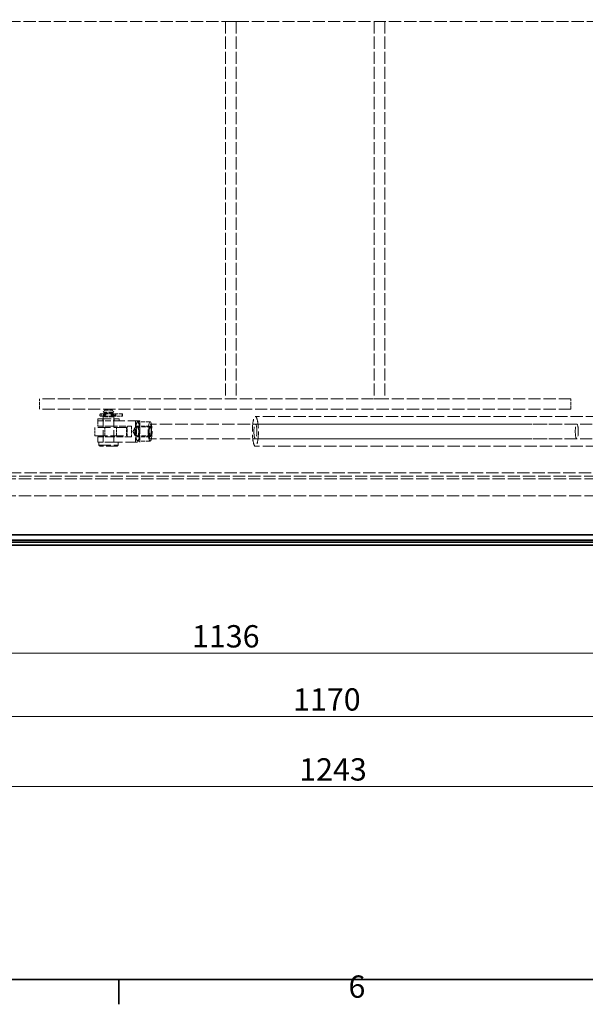
# Model space of a CAD drawing. Units: millimetres. Extents: x 0 to 4346, y 0 to 2520.
# Drawn here: x 798 to 1330, y 37 to 963 of the extents above; entities that cross this region are included whole.
import ezdxf

# ---------------------------------------------------------------- set-up
doc = ezdxf.new("R2010")
doc.units = ezdxf.units.MM
doc.header["$LTSCALE"] = 6
doc.linetypes.add('DASHED_SPACE', pattern=[0.2067, 0.1654, -0.0413])
doc.layers.add('Kóta (ISO)', color=5, linetype='Continuous', lineweight=9, true_color=0x0000ff)
doc.layers.add('Skrytá (ISO)', color=7, linetype='DASHED_SPACE', lineweight=9, true_color=0x0080c0)
doc.layers.add('Rámeček (ISO)', color=7, linetype='Continuous', lineweight=35)
doc.layers.add('Viditelná (ISO)', color=7, linetype='Continuous', lineweight=35)
doc.styles.add('Text poznámky (ISO)', font='TAHOMA.TTF')
doc.dimstyles.new('Výchozí (ISO)', dxfattribs={"dimscale": 6, "dimtxt": 3.5, "dimasz": 2.5, "dimexe": 1, "dimexo": 0, "dimgap": 0.762, "dimtad": 1, "dimrnd": 1e-08, "dimtxsty": 'Text poznámky (ISO)', "dimcen": 0.09, "dimdle": 10, "dimclrd": 256, "dimclre": 256, "dimclrt": 256, "dimazin": 2, "dimtfac": 1.001486, "dimtmove": 0, "dimatfit": 3, "dimfxl": 1, "dimtolj": 1, "dimlwd": -1, "dimlwe": -1, "dimarcsym": 0})

# ---------------------------------------------------------------- blocks, each defined once
blk = doc.blocks.new('Rámečky Default Border')
at = {"layer": 'Rámeček (ISO)'}
blk.add_line((148.5, 10), (148.5, 6.1), dxfattribs=at)
at = {"layer": 'Rámeček (ISO)', "flags": 128}
blk.add_lwpolyline([(10, 10), (10, 410), (584, 410), (584, 10), (10, 10)], dxfattribs=at)
at = {"layer": 'Rámeček (ISO)', "insert": (184.51, 6.03), "char_height": 3.5, "attachment_point": 7, "style": 'Text poznámky (ISO)'}
blk.add_mtext('6', dxfattribs=at)
blk = doc.blocks.new('*D27')
at = {"layer": 'Defpoints', "color": 0, "transparency": 16777216}
for p in [(499.27, 468.72), (1635.27, 468.72), (1635.27, 367.07)]:
    blk.add_point(p, dxfattribs=at)
at = {"layer": 'Kóta (ISO)', "transparency": 16777216}
for p, q in [((499.27, 468.72), (499.27, 361.07)), ((1635.27, 468.72), (1635.27, 361.07)), ((514.27, 367.07), (1620.27, 367.07))]:
    blk.add_line(p, q, dxfattribs=at)
for points in [[(514.27, 369.57), (514.27, 364.57), (499.27, 367.07)], [(1620.27, 369.57), (1620.27, 364.57), (1635.27, 367.07)]]:
    blk.add_solid(points, dxfattribs=at)
at = {"layer": 'Kóta (ISO)', "transparency": 16777216, "insert": (959.8, 393.52), "char_height": 21, "attachment_point": 1, "style": 'Text poznámky (ISO)'}
blk.add_mtext('\\A1;1136', dxfattribs=at)
blk = doc.blocks.new('*D28')
at = {"layer": 'Defpoints', "color": 0, "transparency": 16777216}
for p in [(1742.12, 515.22), (499.27, 468.72), (499.27, 241.75)]:
    blk.add_point(p, dxfattribs=at)
at = {"layer": 'Kóta (ISO)', "transparency": 16777216}
for p, q in [((1742.12, 515.22), (1742.12, 235.75)), ((499.27, 468.72), (499.27, 235.75)), ((1727.12, 241.75), (514.27, 241.75))]:
    blk.add_line(p, q, dxfattribs=at)
for points in [[(514.27, 244.25), (514.27, 239.25), (499.27, 241.75)], [(1727.12, 244.25), (1727.12, 239.25), (1742.12, 241.75)]]:
    blk.add_solid(points, dxfattribs=at)
at = {"layer": 'Kóta (ISO)', "transparency": 16777216, "insert": (1060.73, 268.2), "char_height": 21, "attachment_point": 1, "style": 'Text poznámky (ISO)'}
blk.add_mtext('\\A1;1243', dxfattribs=at)
blk = doc.blocks.new('*D29')
at = {"layer": 'Defpoints', "color": 0, "transparency": 16777216}
for p in [(1669.27, 520.72), (499.27, 468.72), (499.27, 307.66)]:
    blk.add_point(p, dxfattribs=at)
at = {"layer": 'Kóta (ISO)', "transparency": 16777216}
for p, q in [((1669.27, 520.72), (1669.27, 301.66)), ((499.27, 468.72), (499.27, 301.66)), ((1654.27, 307.66), (514.27, 307.66))]:
    blk.add_line(p, q, dxfattribs=at)
for points in [[(514.27, 310.16), (514.27, 305.16), (499.27, 307.66)], [(1654.27, 310.16), (1654.27, 305.16), (1669.27, 307.66)]]:
    blk.add_solid(points, dxfattribs=at)
at = {"layer": 'Kóta (ISO)', "transparency": 16777216, "insert": (1054.91, 334.09), "char_height": 21, "attachment_point": 1, "style": 'Text poznámky (ISO)'}
blk.add_mtext('\\A1;1170', dxfattribs=at)

msp = doc.modelspace()

# ---------------------------------------------------------------- linework, layer by layer
at = {"layer": 'Skrytá (ISO)', "ltscale": 11.553265}
msp.add_line((586.3331, 961.7194), (1546.3331, 961.7194), dxfattribs=at)
at = {"layer": 'Skrytá (ISO)', "ltscale": 3.174394}
for p, q in [((1001.3331, 961.7194), (991.3331, 961.7194)), ((1141.3331, 961.7194), (1131.3331, 961.7194)), ((816.3331, 596.7194), (816.3331, 606.7194)), ((1001.3331, 606.7194), (991.3331, 606.7194)), ((1141.3331, 606.7194), (1131.3331, 606.7194)), ((1316.3331, 596.7194), (1316.3331, 606.7194)), ((877.48, 592.9623), (885.0542, 592.9623)), ((877.48, 589.7623), (885.0542, 589.7623)), ((898.8246, 570.8623), (898.8246, 580.8623)), ((902.879, 580.8623), (902.879, 570.8623))]:
    msp.add_line(p, q, dxfattribs=at)
at = {"layer": 'Skrytá (ISO)', "ltscale": 11.449766}
for p, q in [((991.3331, 961.7194), (991.3331, 606.7194)), ((1001.3331, 961.7194), (1001.3331, 606.7194)), ((1131.3331, 961.7194), (1131.3331, 606.7194)), ((1141.3331, 961.7194), (1141.3331, 606.7194))]:
    msp.add_line(p, q, dxfattribs=at)
at = {"layer": 'Skrytá (ISO)', "ltscale": 11.51888}
for p, q in [((1316.3331, 606.7194), (816.3331, 606.7194)), ((1316.3331, 596.7194), (816.3331, 596.7194))]:
    msp.add_line(p, q, dxfattribs=at)
at = {"layer": 'Skrytá (ISO)', "ltscale": 0.733018}
for p, q in [((877.4218, 595.8623), (876.2671, 593.8623)), ((885.1124, 595.8623), (886.2671, 593.8623))]:
    msp.add_line(p, q, dxfattribs=at)
at = {"layer": 'Skrytá (ISO)', "ltscale": 4.986384}
msp.add_line((886.2671, 593.8623), (876.2671, 593.8623), dxfattribs=at)
at = {"layer": 'Skrytá (ISO)', "ltscale": 11.288502}
for p, q in [((876.2671, 565.8623), (876.2671, 593.8623)), ((886.2671, 565.8623), (886.2671, 593.8623)), ((910.7129, 585.8623), (883.2943, 585.8623)), ((883.2943, 565.8623), (910.7129, 565.8623))]:
    msp.add_line(p, q, dxfattribs=at)
at = {"layer": 'Skrytá (ISO)', "ltscale": 3.834805}
msp.add_line((877.4218, 595.8623), (885.1124, 595.8623), dxfattribs=at)
at = {"layer": 'Skrytá (ISO)', "ltscale": 12.665669}
msp.add_line((871.2671, 587.8623), (891.2671, 587.8623), dxfattribs=at)
at = {"layer": 'Skrytá (ISO)', "ltscale": 0.634799}
for p, q in [((871.2671, 585.8623), (871.2671, 587.8623)), ((876.0171, 585.8623), (876.0171, 587.8623)), ((886.5171, 585.8623), (886.5171, 587.8623)), ((891.2671, 585.8623), (891.2671, 587.8623))]:
    msp.add_line(p, q, dxfattribs=at)
at = {"layer": 'Skrytá (ISO)', "ltscale": 5.634406}
for p, q in [((871.2671, 585.8623), (883.2943, 585.8623)), ((871.2671, 585.8623), (883.2943, 585.8623)), ((883.2943, 580.8623), (871.2671, 580.8623)), ((871.2671, 570.8623), (883.2943, 570.8623)), ((883.2943, 565.8623), (871.2671, 565.8623))]:
    msp.add_line(p, q, dxfattribs=at)
at = {"layer": 'Skrytá (ISO)', "ltscale": 1.587147}
for p, q in [((871.2671, 585.8623), (871.2671, 580.8623)), ((876.2671, 585.8623), (876.2671, 580.8623)), ((886.2671, 585.8623), (886.2671, 580.8623)), ((871.2671, 570.8623), (871.2671, 565.8623)), ((876.2671, 570.8623), (876.2671, 565.8623)), ((886.2671, 570.8623), (886.2671, 565.8623))]:
    msp.add_line(p, q, dxfattribs=at)
at = {"layer": 'Skrytá (ISO)', "ltscale": 0.21894}
for p, q in [((873.135, 591.0173), (873.135, 591.7073)), ((876.7291, 591.0173), (876.7291, 591.7073)), ((878.2309, 591.0173), (878.2309, 591.7073)), ((884.3033, 591.7073), (884.3033, 591.0173)), ((885.805, 591.0173), (885.805, 591.7073)), ((887.3469, 591.0173), (887.3469, 591.7073)), ((894.3694, 591.0173), (894.3694, 591.7073))]:
    msp.add_line(p, q, dxfattribs=at)
at = {"layer": 'Skrytá (ISO)', "ltscale": 1.319362}
for p, q in [((873.94, 592.5123), (876.8334, 592.5123)), ((876.8334, 590.2123), (873.94, 590.2123))]:
    msp.add_line(p, q, dxfattribs=at)
at = {"layer": 'Skrytá (ISO)', "ltscale": 0.730034}
for p, q in [((874.285, 590.2123), (874.285, 592.5123)), ((877.48, 590.2123), (877.48, 592.5123)), ((885.0542, 590.2123), (885.0542, 592.5123)), ((888.2926, 590.2123), (888.2926, 592.5123)), ((894.0056, 590.2123), (894.0056, 592.5123))]:
    msp.add_line(p, q, dxfattribs=at)
at = {"layer": 'Skrytá (ISO)', "ltscale": 0.643516}
for p, q in [((877.5502, 592.5123), (876.8334, 592.5123)), ((876.8334, 590.2123), (877.5502, 590.2123))]:
    msp.add_line(p, q, dxfattribs=at)
at = {"layer": 'Skrytá (ISO)', "ltscale": 3.286649}
for p, q in [((885.3922, 592.5123), (877.5502, 592.5123)), ((877.5502, 590.2123), (885.3922, 590.2123))]:
    msp.add_line(p, q, dxfattribs=at)
at = {"layer": 'Skrytá (ISO)', "ltscale": 2.93675}
for p, q in [((894.0967, 592.5123), (885.3922, 592.5123)), ((885.3922, 590.2123), (894.0967, 590.2123))]:
    msp.add_line(p, q, dxfattribs=at)
at = {"layer": 'Skrytá (ISO)', "ltscale": 6.348889}
for p, q in [((906.6585, 585.8623), (906.6585, 565.8623)), ((910.7129, 565.8623), (910.7129, 585.8623)), ((883.2943, 580.8623), (902.879, 580.8623)), ((902.879, 570.8623), (883.2943, 570.8623))]:
    msp.add_line(p, q, dxfattribs=at)
at = {"layer": 'Skrytá (ISO)', "ltscale": 3.809293}
for p, q in [((920.4366, 584.8623), (908.6857, 584.8623)), ((920.4366, 580.8623), (908.6857, 580.8623)), ((920.4366, 570.8623), (908.6857, 570.8623)), ((920.4366, 566.8623), (908.6857, 566.8623))]:
    msp.add_line(p, q, dxfattribs=at)
at = {"layer": 'Skrytá (ISO)', "ltscale": 11.680143}
for p, q in [((1515.9547, 589.8623), (1019.4816, 589.8623)), ((1515.9547, 561.8623), (1019.4816, 561.8623))]:
    msp.add_line(p, q, dxfattribs=at)
at = {"layer": 'Skrytá (ISO)', "ltscale": 2.539495}
for p, q in [((868.2671, 579.7194), (868.2671, 571.7194)), ((877.7671, 571.7194), (877.7671, 579.7194)), ((888.7671, 571.7194), (888.7671, 579.7194)), ((898.2671, 571.7194), (898.2671, 579.7194))]:
    msp.add_line(p, q, dxfattribs=at)
at = {"layer": 'Skrytá (ISO)', "ltscale": 12.094824}
for p, q in [((898.2671, 579.7194), (868.2671, 579.7194)), ((868.2671, 571.7194), (898.2671, 571.7194))]:
    msp.add_line(p, q, dxfattribs=at)
at = {"layer": 'Skrytá (ISO)', "ltscale": 1.550914}
for q in [(906.4347, 579.7938), (906.4347, 571.9307)]:
    msp.add_line((904.2631, 575.8623), q, dxfattribs=at)
at = {"layer": 'Skrytá (ISO)', "ltscale": 4.444192}
for p, q in [((906.7272, 580.0503), (920.4366, 580.0503)), ((906.7272, 571.6743), (920.4366, 571.6743))]:
    msp.add_line(p, q, dxfattribs=at)
at = {"layer": 'Skrytá (ISO)', "ltscale": 11.806851}
for p, q in [((1321.9237, 582.8623), (920.4366, 582.8623)), ((1321.9237, 568.8623), (920.4366, 568.8623))]:
    msp.add_line(p, q, dxfattribs=at)
at = {"layer": 'Skrytá (ISO)', "ltscale": 11.422889}
for p, q in [((1435.6573, 582.8623), (1019.4816, 582.8623)), ((1435.6573, 568.8623), (1019.4816, 568.8623))]:
    msp.add_line(p, q, dxfattribs=at)
at = {"layer": 'Skrytá (ISO)', "ltscale": 0.952248}
for p, q in [((872.2671, 562.8623), (872.2671, 565.8623)), ((890.2671, 562.8623), (890.2671, 565.8623))]:
    msp.add_line(p, q, dxfattribs=at)
at = {"layer": 'Skrytá (ISO)', "ltscale": 11.399102}
msp.add_line((872.2671, 562.8623), (890.2671, 562.8623), dxfattribs=at)
at = {"layer": 'Skrytá (ISO)', "ltscale": 0.448841}
for p, q in [((873.2671, 561.8623), (872.2671, 562.8623)), ((889.2671, 561.8623), (890.2671, 562.8623))]:
    msp.add_line(p, q, dxfattribs=at)
at = {"layer": 'Skrytá (ISO)', "ltscale": 10.132536}
msp.add_line((889.2671, 561.8623), (873.2671, 561.8623), dxfattribs=at)
at = {"layer": 'Skrytá (ISO)', "ltscale": 11.584702}
msp.add_line((1570.1242, 533.8623), (564.41, 533.8623), dxfattribs=at)
at = {"layer": 'Skrytá (ISO)', "ltscale": 11.682481}
msp.add_line((1567.1242, 536.8623), (567.41, 536.8623), dxfattribs=at)
at = {"layer": 'Skrytá (ISO)', "ltscale": 11.596801}
for p, q in [((1556.2671, 531.3623), (578.2671, 531.3623)), ((1556.2671, 515.3623), (578.2671, 515.3623))]:
    msp.add_line(p, q, dxfattribs=at)
at = {"layer": 'Skrytá (ISO)', "ltscale": 0.401312}
for centre, start, end in [((873.94, 591.7073), 90, 180), ((873.94, 591.0173), 180, 270)]:
    msp.add_arc(centre, 0.805, start, end, dxfattribs=at)
at = {"layer": 'Skrytá (ISO)', "ltscale": 0.407723}
for centre, major_axis, ratio, start_param, end_param in [((877.0997, 591.7073), (0, -0.805), 0.46034693, 3.14159265, 4.71238898), ((877.0997, 591.0173), (0, 0.805), 0.46034693, 1.57079633, 3.14159265), ((877.5502, 591.7073), (0, -0.805), 0.84552089, 1.57079633, 3.14159265), ((877.5502, 591.0173), (0, 0.805), 0.84552089, 3.14159265, 4.71238898)]:
    msp.add_ellipse(centre, major_axis=major_axis, ratio=ratio, start_param=start_param, end_param=end_param, dxfattribs=at)
at = {"layer": 'Skrytá (ISO)', "ltscale": 0.404725}
for centre, major_axis, ratio, start_param, end_param in [((884.9417, 591.7073), (0, -0.805), 0.79305815, 3.14159265, 4.71238898), ((884.9417, 591.0173), (0, 0.805), 0.79305815, 1.57079633, 3.14159265), ((885.3922, 591.7073), (0, -0.805), 0.51280967, 1.57079633, 3.14159265), ((885.3922, 591.0173), (0, 0.805), 0.51280967, 3.14159265, 4.71238898)]:
    msp.add_ellipse(centre, major_axis=major_axis, ratio=ratio, start_param=start_param, end_param=end_param, dxfattribs=at)
at = {"layer": 'Skrytá (ISO)', "ltscale": 0.401312}
for centre, major_axis, ratio, start_param, end_param in [((888.0558, 591.7073), (0, 0.805), 0.88069217, 0, 1.57079633), ((888.0558, 591.0173), (0, -0.805), 0.88069217, 4.71238898, 6.28318531), ((894.0967, 591.7073), (0, 0.805), 0.33874404, 4.71238898, 6.28318531), ((894.0967, 591.0173), (0, -0.805), 0.33874404, 0, 1.57079633)]:
    msp.add_ellipse(centre, major_axis=major_axis, ratio=ratio, start_param=start_param, end_param=end_param, dxfattribs=at)
at = {"layer": 'Skrytá (ISO)', "ltscale": 11.399102}
for centre in [(908.6857, 575.8623), (920.4366, 575.8623)]:
    msp.add_ellipse(centre, major_axis=(0, -9), ratio=0.20271907, dxfattribs=at)
at = {"layer": 'Skrytá (ISO)', "ltscale": 11.821292}
for centre, major_axis in [((1019.4816, 575.8623), (0, 14)), ((920.4366, 575.8623), (0, 7)), ((1019.4816, 575.8623), (0, 7)), ((1321.9237, 575.8623), (0, 7))]:
    msp.add_ellipse(centre, major_axis=major_axis, ratio=0.20271907, dxfattribs=at)
at = {"layer": 'Skrytá (ISO)', "ltscale": 10.608765}
for centre in [(906.7272, 575.8623), (920.4366, 575.8623)]:
    msp.add_ellipse(centre, major_axis=(0, -4.188), ratio=0.20271907, dxfattribs=at)
at = {"layer": 'Skrytá (ISO)', "ltscale": 12.665669}
for centre in [(908.6857, 575.8623), (920.4366, 575.8623)]:
    msp.add_ellipse(centre, major_axis=(0, 5), ratio=0.20271907, dxfattribs=at)
at = {"layer": 'Skrytá (ISO)', "ltscale": 3.212173}
for points in [[(876.6345, 591.3623), (876.6345, 591.5647), (876.6502, 591.7797), (876.7187, 592.1734), (876.7721, 592.3523), (876.9069, 592.6349), (876.9975, 592.7578), (877.2177, 592.9215), (877.3479, 592.9623), (877.6122, 592.9623), (877.7627, 592.9215), (878.0568, 592.7578), (878.1999, 592.6349), (878.4341, 592.3523), (878.5411, 592.1734), (878.6864, 591.7797), (878.7238, 591.5647), (878.7238, 591.1598), (878.6864, 590.9449), (878.5411, 590.5511), (878.4341, 590.3722), (878.1999, 590.0897), (878.0568, 589.9667), (877.7627, 589.803), (877.6122, 589.7623), (877.3479, 589.7623), (877.2177, 589.803), (876.9975, 589.9667), (876.9069, 590.0897), (876.7721, 590.3722), (876.7187, 590.5511), (876.6502, 590.9449), (876.6345, 591.1598), (876.6345, 591.3623)], [(883.8103, 591.3623), (883.8103, 591.1598), (883.8478, 590.9449), (883.9931, 590.5511), (884.1001, 590.3722), (884.3343, 590.0897), (884.4774, 589.9667), (884.7714, 589.803), (884.922, 589.7623), (885.1863, 589.7623), (885.3164, 589.803), (885.5367, 589.9667), (885.6273, 590.0897), (885.762, 590.3722), (885.8154, 590.5511), (885.884, 590.9449), (885.8997, 591.1598), (885.8997, 591.5647), (885.884, 591.7797), (885.8154, 592.1734), (885.762, 592.3523), (885.6273, 592.6349), (885.5367, 592.7578), (885.3164, 592.9215), (885.1863, 592.9623), (884.922, 592.9623), (884.7714, 592.9215), (884.4774, 592.7578), (884.3343, 592.6349), (884.1001, 592.3523), (883.9931, 592.1734), (883.8478, 591.7797), (883.8103, 591.5647), (883.8103, 591.3623)]]:
    msp.add_open_spline(points, degree=3, knots=[0, 0, 0, 0, 0.060746047, 0.060746047, 0.121492094, 0.121492094, 0.182214421, 0.182214421, 0.242936749, 0.242936749, 0.303659076, 0.303659076, 0.364381403, 0.364381403, 0.42512745, 0.42512745, 0.485873498, 0.485873498, 0.546619545, 0.546619545, 0.607365592, 0.607365592, 0.668087919, 0.668087919, 0.728810246, 0.728810246, 0.789532574, 0.789532574, 0.850254901, 0.850254901, 0.911000948, 0.911000948, 0.971746995, 0.971746995, 0.971746995, 0.971746995], dxfattribs=at)
at = {"layer": 'Viditelná (ISO)'}
for p, q in [((1624.2738, 478.4779), (508.3923, 478.4779)), ((1624.2738, 473.4901), (508.3923, 473.4901)), ((499.2671, 468.7194), (1635.2671, 468.7194)), ((502.2653, 471.7176), (1632.2689, 471.7176))]:
    msp.add_line(p, q, dxfattribs=at)

# ---------------------------------------------------------------- block references
at = {"xscale": 6, "yscale": 6, "zscale": 6}
msp.add_blockref('Rámečky Default Border', (0, 0), dxfattribs=at)

# ---------------------------------------------------------------- dimensions: what is measured, and where the dimension line sits
at = {"layer": 'Kóta (ISO)'}
for base, p1, p2, override, picture, middle in [((499.2671, 307.6558), (1669.2671, 520.7194), (499.2671, 468.7194), {"dimdec": 2, "dimtp": 0, "dimtm": 0, "dimtdec": 2, "dimtofl": 0, "dimatfit": 1}, '*D29', (1084.2671, 307.6558)), ((499.2671, 241.75), (1742.1244, 515.2194), (499.2671, 468.7194), {"dimdec": 0, "dimtp": 0, "dimtm": 0, "dimtdec": 2, "dimtofl": 0, "dimatfit": 1}, '*D28', (1089.8566, 241.75)), ((1635.2671, 367.0689), (499.2671, 468.7194), (1635.2671, 468.7194), {"dimdec": 2, "dimtp": 0, "dimtm": 0, "dimtdec": 2, "dimtofl": 0, "dimatfit": 1}, '*D27', (989.2671, 367.0689))]:
    dim = msp.add_linear_dim(base=base, p1=p1, p2=p2, angle=180, dimstyle='Výchozí (ISO)', override=override, dxfattribs=at)
    dim.commit()
    dim.dimension.update_dxf_attribs({"geometry": picture, "text_midpoint": middle, "dimtype": 160})

doc.saveas('drawing.dxf')
